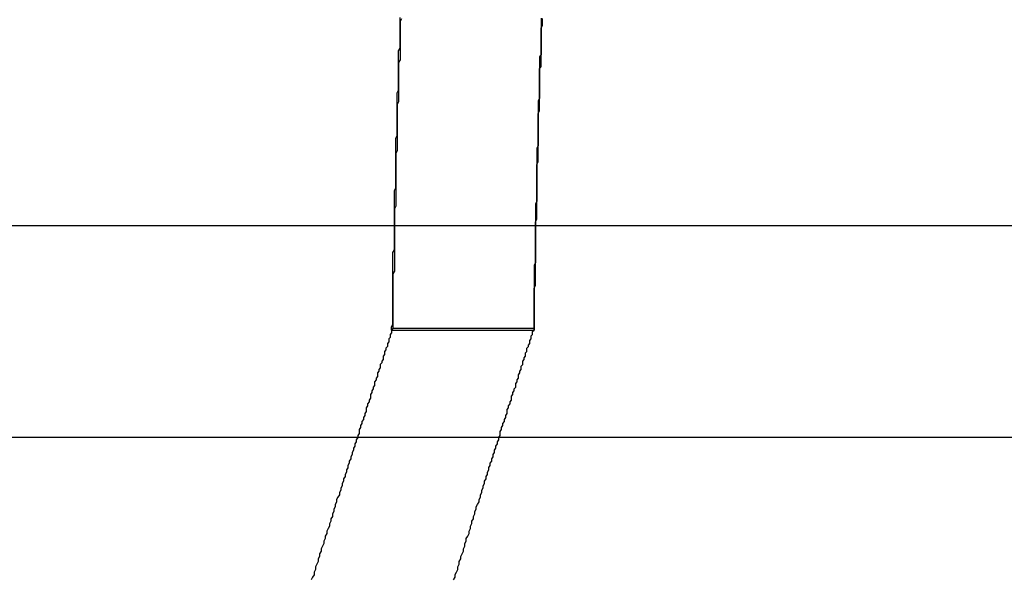
# Model space of a CAD drawing. Extents: x 2556 to 3907, y 1489 to 2027.
# Drawn here: x 2797 to 2804, y 1939 to 1943 of the extents above; entities that cross this region are included whole.
import ezdxf

# ---------------------------------------------------------------- set-up
doc = ezdxf.new("R2010")
doc.units = 0
doc.header["$LTSCALE"] = 5
doc.linetypes.add('VERDECKT', pattern=[9.525, 6.35, -3.175])
doc.layers.get('0').update_dxf_attribs({"linetype": 'CONTINUOUS'})
doc.layers.add('STEMPEL', color=3, linetype='CONTINUOUS')

# ---------------------------------------------------------------- blocks, each defined once
blk = doc.blocks.new('A$CC0F07794')
at = {"color": 1, "linetype": 'VERDECKT', "extrusion": (0, 1, -2e-16)}
for p, q in [((2185.27399, 8.76942), (2197.30407, 8.76942)), ((2197.28991, 8.03917), (2196.2877, 8.03917)), ((2196.28438, 8.02906), (2197.28662, 8.02906)), ((2140.71006, 7.26942), (2269.09905, 7.26942))]:
    blk.add_line(p, q, dxfattribs=at)
at = {"extrusion": (0, 1, -2e-16)}
blk.add_line((2197.30407, 8.76942), (2269.09905, 8.76942), dxfattribs=at)
at = {"color": 1}
for points in [[(2196.28, 8.02906, 0), (2196.28, 8.04951, 0), (2196.29, 8.06996, 0), (2196.29, 8.09039, 0), (2196.29, 8.11082, 0), (2196.29, 8.13124, 0), (2196.29, 8.15166, 0), (2196.29, 8.17206, 0), (2196.29, 8.19245, 0), (2196.29, 8.21283, 0), (2196.29, 8.2332, 0), (2196.29, 8.25356, 0), (2196.29, 8.27391, 0), (2196.29, 8.29425, 0), (2196.29, 8.31458, 0), (2196.29, 8.33489, 0), (2196.29, 8.3552, 0), (2196.29, 8.37549, 0), (2196.29, 8.39576, 0), (2196.29, 8.41603, 0), (2196.29, 8.43628, 0), (2196.29, 8.45652, 0), (2196.29, 8.47674, 0), (2196.29, 8.49695, 0), (2196.29, 8.51715, 0), (2196.29, 8.53733, 0), (2196.29, 8.5575, 0), (2196.29, 8.57765, 0), (2196.3, 8.59778, 0), (2196.3, 8.6179, 0), (2196.3, 8.63801, 0), (2196.3, 8.65809, 0), (2196.3, 8.67816, 0), (2196.3, 8.69822, 0), (2196.3, 8.71825, 0), (2196.3, 8.73827, 0), (2196.3, 8.75827, 0), (2196.3, 8.77825, 0), (2196.3, 8.79822, 0), (2196.3, 8.81816, 0), (2196.3, 8.83809, 0), (2196.3, 8.858, 0), (2196.3, 8.87789, 0), (2196.3, 8.89775, 0), (2196.3, 8.9176, 0), (2196.3, 8.93743, 0), (2196.3, 8.95723, 0), (2196.3, 8.97702, 0), (2196.3, 8.99678, 0), (2196.3, 9.01653, 0), (2196.31, 9.03625, 0), (2196.31, 9.05595, 0), (2196.31, 9.07562, 0), (2196.31, 9.09528, 0), (2196.31, 9.11491, 0), (2196.31, 9.13451, 0), (2196.31, 9.1541, 0), (2196.31, 9.17366, 0), (2196.31, 9.1932, 0), (2196.31, 9.21271, 0), (2196.31, 9.2322, 0), (2196.31, 9.25167, 0), (2196.31, 9.27111, 0), (2196.31, 9.29053, 0), (2196.31, 9.30992, 0), (2196.31, 9.32929, 0), (2196.31, 9.34863, 0), (2196.31, 9.36795, 0), (2196.31, 9.38724, 0), (2196.32, 9.4065, 0), (2196.32, 9.42574, 0), (2196.32, 9.44495, 0), (2196.32, 9.46414, 0), (2196.32, 9.4833, 0), (2196.32, 9.50243, 0), (2196.32, 9.52154, 0), (2196.32, 9.54061, 0), (2196.32, 9.55966, 0), (2196.32, 9.57869, 0), (2196.32, 9.59768, 0), (2196.32, 9.61664, 0), (2196.32, 9.63558, 0), (2196.32, 9.65448, 0), (2196.32, 9.67336, 0), (2196.32, 9.69221, 0), (2196.32, 9.71103, 0), (2196.33, 9.72981, 0), (2196.33, 9.74857, 0), (2196.33, 9.7673, 0), (2196.33, 9.78599, 0), (2196.33, 9.80466, 0), (2196.33, 9.82329, 0), (2196.33, 9.84189, 0), (2196.33, 9.86046, 0), (2196.33, 9.879, 0), (2196.33, 9.89751, 0), (2196.33, 9.91598, 0), (2196.33, 9.93442, 0), (2196.33, 9.95283, 0), (2196.33, 9.9712, 0), (2196.33, 9.98955, 0), (2196.33, 10.0079, 0), (2196.34, 10.0261, 0), (2196.34, 10.0444, 0), (2196.34, 10.0626, 0), (2196.34, 10.0807, 0), (2196.34, 10.0989, 0), (2196.34, 10.117, 0), (2196.34, 10.135, 0), (2196.34, 10.1531, 0), (2196.34, 10.1711, 0), (2196.34, 10.189, 0), (2196.34, 10.2069, 0), (2196.34, 10.2248, 0), (2196.34, 10.2427, 0)], [(2196.35, 10.2337, 0), (2196.34, 10.2158, 0), (2196.34, 10.1979, 0), (2196.34, 10.18, 0), (2196.34, 10.162, 0), (2196.34, 10.144, 0), (2196.34, 10.1259, 0), (2196.34, 10.1078, 0), (2196.34, 10.0897, 0), (2196.34, 10.0716, 0), (2196.34, 10.0534, 0), (2196.34, 10.0352, 0), (2196.34, 10.0169, 0), (2196.34, 9.99861, 0), (2196.34, 9.98029, 0), (2196.34, 9.96193, 0), (2196.34, 9.94354, 0), (2196.33, 9.92511, 0), (2196.33, 9.90665, 0), (2196.33, 9.88816, 0), (2196.33, 9.86964, 0), (2196.33, 9.85109, 0), (2196.33, 9.8325, 0), (2196.33, 9.81388, 0), (2196.33, 9.79523, 0), (2196.33, 9.77655, 0), (2196.33, 9.75784, 0), (2196.33, 9.7391, 0), (2196.33, 9.72033, 0), (2196.33, 9.70152, 0), (2196.33, 9.68269, 0), (2196.33, 9.66383, 0), (2196.33, 9.64494, 0), (2196.32, 9.62602, 0), (2196.32, 9.60707, 0), (2196.32, 9.58809, 0), (2196.32, 9.56908, 0), (2196.32, 9.55004, 0), (2196.32, 9.53098, 0), (2196.32, 9.51189, 0), (2196.32, 9.49277, 0), (2196.32, 9.47362, 0), (2196.32, 9.45445, 0), (2196.32, 9.43525, 0), (2196.32, 9.41602, 0), (2196.32, 9.39677, 0), (2196.32, 9.37749, 0), (2196.32, 9.35819, 0), (2196.32, 9.33886, 0), (2196.32, 9.3195, 0), (2196.32, 9.30012, 0), (2196.31, 9.28072, 0), (2196.31, 9.26129, 0), (2196.31, 9.24183, 0), (2196.31, 9.22235, 0), (2196.31, 9.20285, 0), (2196.31, 9.18333, 0), (2196.31, 9.16378, 0), (2196.31, 9.1442, 0), (2196.31, 9.12461, 0), (2196.31, 9.10499, 0), (2196.31, 9.08535, 0), (2196.31, 9.06568, 0), (2196.31, 9.04599, 0), (2196.31, 9.02628, 0), (2196.31, 9.00655, 0), (2196.31, 8.9868, 0), (2196.31, 8.96702, 0), (2196.31, 8.94723, 0), (2196.31, 8.92741, 0), (2196.31, 8.90757, 0), (2196.3, 8.88771, 0), (2196.3, 8.86784, 0), (2196.3, 8.84794, 0), (2196.3, 8.82802, 0), (2196.3, 8.80809, 0), (2196.3, 8.78813, 0), (2196.3, 8.76816, 0), (2196.3, 8.74817, 0), (2196.3, 8.72816, 0), (2196.3, 8.70813, 0), (2196.3, 8.68808, 0), (2196.3, 8.66802, 0), (2196.3, 8.64794, 0), (2196.3, 8.62785, 0), (2196.3, 8.60774, 0), (2196.3, 8.58761, 0), (2196.3, 8.56746, 0), (2196.3, 8.54731, 0), (2196.3, 8.52713, 0), (2196.3, 8.50694, 0), (2196.3, 8.48674, 0), (2196.3, 8.46652, 0), (2196.3, 8.44629, 0), (2196.29, 8.42605, 0), (2196.29, 8.40579, 0), (2196.29, 8.38552, 0), (2196.29, 8.36523, 0), (2196.29, 8.34493, 0), (2196.29, 8.32463, 0), (2196.29, 8.3043, 0), (2196.29, 8.28397, 0), (2196.29, 8.26363, 0), (2196.29, 8.24327, 0), (2196.29, 8.22291, 0), (2196.29, 8.20253, 0), (2196.29, 8.18214, 0), (2196.29, 8.16175, 0), (2196.29, 8.14134, 0), (2196.29, 8.12092, 0), (2196.29, 8.1005, 0), (2196.29, 8.08006, 0), (2196.29, 8.05962, 0), (2196.29, 8.03917, 0)], [(2197.34, 10.2382, 0), (2197.34, 10.2233, 0), (2197.34, 10.2083, 0), (2197.34, 10.1933, 0), (2197.34, 10.1783, 0), (2197.34, 10.1633, 0), (2197.34, 10.1482, 0), (2197.34, 10.1332, 0), (2197.34, 10.118, 0), (2197.34, 10.1029, 0), (2197.34, 10.0877, 0), (2197.34, 10.0726, 0), (2197.34, 10.0574, 0), (2197.34, 10.0421, 0), (2197.34, 10.0269, 0), (2197.34, 10.0116, 0), (2197.34, 9.99628, 0), (2197.34, 9.98096, 0), (2197.33, 9.9656, 0), (2197.33, 9.95023, 0), (2197.33, 9.93483, 0), (2197.33, 9.91941, 0), (2197.33, 9.90397, 0), (2197.33, 9.8885, 0), (2197.33, 9.87301, 0), (2197.33, 9.8575, 0), (2197.33, 9.84196, 0), (2197.33, 9.82641, 0), (2197.33, 9.81083, 0), (2197.33, 9.79523, 0), (2197.33, 9.77961, 0), (2197.33, 9.76396, 0), (2197.33, 9.7483, 0), (2197.33, 9.73261, 0), (2197.33, 9.7169, 0), (2197.33, 9.70117, 0), (2197.33, 9.68542, 0), (2197.33, 9.66965, 0), (2197.32, 9.65386, 0), (2197.32, 9.63805, 0), (2197.32, 9.62222, 0), (2197.32, 9.60636, 0), (2197.32, 9.59049, 0), (2197.32, 9.5746, 0), (2197.32, 9.55869, 0), (2197.32, 9.54275, 0), (2197.32, 9.5268, 0), (2197.32, 9.51083, 0), (2197.32, 9.49484, 0), (2197.32, 9.47883, 0), (2197.32, 9.4628, 0), (2197.32, 9.44676, 0), (2197.32, 9.43069, 0), (2197.32, 9.41461, 0), (2197.32, 9.3985, 0), (2197.32, 9.38238, 0), (2197.32, 9.36624, 0), (2197.32, 9.35009, 0), (2197.32, 9.33391, 0), (2197.31, 9.31772, 0), (2197.31, 9.30151, 0), (2197.31, 9.28528, 0), (2197.31, 9.26904, 0), (2197.31, 9.25278, 0), (2197.31, 9.2365, 0), (2197.31, 9.2202, 0), (2197.31, 9.20389, 0), (2197.31, 9.18756, 0), (2197.31, 9.17121, 0), (2197.31, 9.15485, 0), (2197.31, 9.13848, 0), (2197.31, 9.12208, 0), (2197.31, 9.10567, 0), (2197.31, 9.08925, 0), (2197.31, 9.0728, 0), (2197.31, 9.05634, 0), (2197.31, 9.03987, 0), (2197.31, 9.02338, 0), (2197.31, 9.00688, 0), (2197.31, 8.99036, 0), (2197.31, 8.97382, 0), (2197.31, 8.95727, 0), (2197.31, 8.94071, 0), (2197.3, 8.92413, 0), (2197.3, 8.90753, 0), (2197.3, 8.89093, 0), (2197.3, 8.8743, 0), (2197.3, 8.85767, 0), (2197.3, 8.84102, 0), (2197.3, 8.82436, 0), (2197.3, 8.80768, 0), (2197.3, 8.79099, 0), (2197.3, 8.77429, 0), (2197.3, 8.75757, 0), (2197.3, 8.74085, 0), (2197.3, 8.72411, 0), (2197.3, 8.70735, 0), (2197.3, 8.69059, 0), (2197.3, 8.67381, 0), (2197.3, 8.65702, 0), (2197.3, 8.64022, 0), (2197.3, 8.62341, 0), (2197.3, 8.60659, 0), (2197.3, 8.58975, 0), (2197.3, 8.57291, 0), (2197.3, 8.55605, 0), (2197.3, 8.53918, 0), (2197.3, 8.52231, 0), (2197.3, 8.50542, 0), (2197.29, 8.48852, 0), (2197.29, 8.47161, 0), (2197.29, 8.4547, 0), (2197.29, 8.43777, 0), (2197.29, 8.42083, 0), (2197.29, 8.40389, 0), (2197.29, 8.38693, 0), (2197.29, 8.36997, 0), (2197.29, 8.35299, 0), (2197.29, 8.33601, 0), (2197.29, 8.31902, 0), (2197.29, 8.30202, 0), (2197.29, 8.28502, 0), (2197.29, 8.268, 0), (2197.29, 8.25098, 0), (2197.29, 8.23395, 0), (2197.29, 8.21691, 0), (2197.29, 8.19987, 0), (2197.29, 8.18282, 0), (2197.29, 8.16576, 0), (2197.29, 8.14869, 0), (2197.29, 8.13162, 0), (2197.29, 8.11454, 0), (2197.29, 8.09746, 0), (2197.29, 8.08036, 0), (2197.29, 8.06327, 0), (2197.29, 8.04616, 0), (2197.29, 8.02906, 0)], [(2196.29, 8.03917, 0), (2196.28, 8.02891, 0), (2196.28, 8.01857, 0), (2196.28, 8.00817, 0), (2196.27, 7.99769, 0), (2196.27, 7.98714, 0), (2196.27, 7.97651, 0), (2196.26, 7.96581, 0), (2196.26, 7.95504, 0), (2196.26, 7.9442, 0), (2196.25, 7.93328, 0), (2196.25, 7.92229, 0), (2196.25, 7.91123, 0), (2196.24, 7.9001, 0), (2196.24, 7.88889, 0), (2196.23, 7.87762, 0), (2196.23, 7.86627, 0), (2196.23, 7.85484, 0), (2196.22, 7.84335, 0), (2196.22, 7.83178, 0), (2196.22, 7.82014, 0), (2196.21, 7.80843, 0), (2196.21, 7.79664, 0), (2196.2, 7.78478, 0), (2196.2, 7.77285, 0), (2196.2, 7.76085, 0), (2196.19, 7.74878, 0), (2196.19, 7.73663, 0), (2196.18, 7.72441, 0), (2196.18, 7.71212, 0), (2196.18, 7.69976, 0), (2196.17, 7.68732, 0), (2196.17, 7.67482, 0), (2196.16, 7.66224, 0), (2196.16, 7.64958, 0), (2196.16, 7.63686, 0), (2196.15, 7.62407, 0), (2196.15, 7.6112, 0), (2196.14, 7.59826, 0), (2196.14, 7.58525, 0), (2196.13, 7.57216, 0), (2196.13, 7.55901, 0), (2196.13, 7.54578, 0), (2196.12, 7.53248, 0), (2196.12, 7.51911, 0), (2196.11, 7.50567, 0), (2196.11, 7.49215, 0), (2196.1, 7.47856, 0), (2196.1, 7.46491, 0), (2196.1, 7.45118, 0), (2196.09, 7.43737, 0), (2196.09, 7.4235, 0), (2196.08, 7.40955, 0), (2196.08, 7.39554, 0), (2196.07, 7.38145, 0), (2196.07, 7.36729, 0), (2196.06, 7.35306, 0), (2196.06, 7.33875, 0), (2196.05, 7.32438, 0), (2196.05, 7.30993, 0), (2196.05, 7.29541, 0), (2196.04, 7.28082, 0), (2196.04, 7.26616, 0), (2196.03, 7.25143, 0), (2196.03, 7.23662, 0), (2196.02, 7.22175, 0), (2196.02, 7.2068, 0), (2196.01, 7.19178, 0), (2196.01, 7.17669, 0), (2196, 7.16153, 0), (2196, 7.1463, 0), (2195.99, 7.13099, 0), (2195.99, 7.11562, 0), (2195.98, 7.10017, 0), (2195.98, 7.08466, 0), (2195.97, 7.06907, 0), (2195.97, 7.05341, 0), (2195.96, 7.03768, 0), (2195.96, 7.02188, 0), (2195.95, 7.00601, 0), (2195.95, 6.99007, 0), (2195.94, 6.97406, 0), (2195.94, 6.95797, 0), (2195.93, 6.94182, 0), (2195.93, 6.9256, 0), (2195.92, 6.9093, 0), (2195.92, 6.89294, 0), (2195.91, 6.8765, 0), (2195.91, 6.86, 0), (2195.9, 6.84342, 0), (2195.89, 6.82678, 0), (2195.89, 6.81006, 0), (2195.88, 6.79328, 0), (2195.88, 6.77642, 0), (2195.87, 6.7595, 0), (2195.87, 6.7425, 0), (2195.86, 6.72544, 0), (2195.86, 6.7083, 0), (2195.85, 6.6911, 0), (2195.85, 6.67383, 0), (2195.84, 6.65649, 0), (2195.84, 6.63907, 0), (2195.83, 6.62159, 0), (2195.82, 6.60404, 0), (2195.82, 6.58642, 0), (2195.81, 6.56873, 0), (2195.81, 6.55097, 0), (2195.8, 6.53315, 0), (2195.8, 6.51525, 0), (2195.79, 6.49729, 0), (2195.78, 6.47925, 0), (2195.78, 6.46115, 0), (2195.77, 6.44298, 0), (2195.77, 6.42474, 0), (2195.76, 6.40643, 0), (2195.76, 6.38805, 0), (2195.75, 6.3696, 0), (2195.74, 6.35109, 0), (2195.74, 6.33251, 0), (2195.73, 6.31385, 0), (2195.73, 6.29514, 0), (2195.72, 6.27635, 0), (2195.71, 6.25749, 0)]]:
    blk.add_polyline3d(points, dxfattribs=at)
for points in [[(2197.29, 8.03917, 0), (2197.29, 8.0583, 0), (2197.29, 8.07743, 0), (2197.29, 8.09655, 0), (2197.29, 8.11566, 0), (2197.29, 8.13476, 0), (2197.29, 8.15386, 0), (2197.29, 8.17294, 0), (2197.29, 8.19202, 0), (2197.29, 8.21109, 0), (2197.29, 8.23015, 0), (2197.29, 8.2492, 0), (2197.29, 8.26824, 0), (2197.29, 8.28727, 0), (2197.29, 8.30629, 0), (2197.29, 8.3253, 0), (2197.3, 8.3443, 0), (2197.3, 8.36329, 0), (2197.3, 8.38227, 0), (2197.3, 8.40124, 0), (2197.3, 8.4202, 0), (2197.3, 8.43914, 0), (2197.3, 8.45807, 0), (2197.3, 8.47699, 0), (2197.3, 8.4959, 0), (2197.3, 8.5148, 0), (2197.3, 8.53368, 0), (2197.3, 8.55255, 0), (2197.3, 8.57141, 0), (2197.3, 8.59025, 0), (2197.3, 8.60908, 0), (2197.3, 8.62789, 0), (2197.3, 8.64669, 0), (2197.3, 8.66548, 0), (2197.3, 8.68425, 0), (2197.3, 8.70301, 0), (2197.3, 8.72175, 0), (2197.3, 8.74048, 0), (2197.3, 8.75919, 0), (2197.3, 8.77788, 0), (2197.3, 8.79656, 0), (2197.31, 8.81522, 0), (2197.31, 8.83387, 0), (2197.31, 8.8525, 0), (2197.31, 8.87111, 0), (2197.31, 8.8897, 0), (2197.31, 8.90828, 0), (2197.31, 8.92684, 0), (2197.31, 8.94538, 0), (2197.31, 8.9639, 0), (2197.31, 8.98241, 0), (2197.31, 9.00089, 0), (2197.31, 9.01936, 0), (2197.31, 9.03781, 0), (2197.31, 9.05624, 0), (2197.31, 9.07465, 0), (2197.31, 9.09303, 0), (2197.31, 9.1114, 0), (2197.31, 9.12975, 0), (2197.31, 9.14808, 0), (2197.31, 9.16639, 0), (2197.31, 9.18467, 0), (2197.31, 9.20294, 0), (2197.32, 9.22119, 0), (2197.32, 9.23941, 0), (2197.32, 9.25762, 0), (2197.32, 9.2758, 0), (2197.32, 9.29396, 0), (2197.32, 9.3121, 0), (2197.32, 9.33022, 0), (2197.32, 9.34832, 0), (2197.32, 9.36639, 0), (2197.32, 9.38444, 0), (2197.32, 9.40247, 0), (2197.32, 9.42047, 0), (2197.32, 9.43846, 0), (2197.32, 9.45642, 0), (2197.32, 9.47435, 0), (2197.32, 9.49226, 0), (2197.32, 9.51015, 0), (2197.32, 9.52802, 0), (2197.32, 9.54586, 0), (2197.32, 9.56367, 0), (2197.33, 9.58146, 0), (2197.33, 9.59923, 0), (2197.33, 9.61697, 0), (2197.33, 9.63469, 0), (2197.33, 9.65238, 0), (2197.33, 9.67004, 0), (2197.33, 9.68768, 0), (2197.33, 9.70529, 0), (2197.33, 9.72288, 0), (2197.33, 9.74044, 0), (2197.33, 9.75797, 0), (2197.33, 9.77548, 0), (2197.33, 9.79296, 0), (2197.33, 9.81041, 0), (2197.33, 9.82783, 0), (2197.33, 9.84523, 0), (2197.33, 9.8626, 0), (2197.33, 9.87994, 0), (2197.34, 9.89725, 0), (2197.34, 9.91454, 0), (2197.34, 9.9318, 0), (2197.34, 9.94902, 0), (2197.34, 9.96622, 0), (2197.34, 9.98339, 0), (2197.34, 10.0005, 0), (2197.34, 10.0176, 0), (2197.34, 10.0347, 0), (2197.34, 10.0518, 0), (2197.34, 10.0688, 0), (2197.34, 10.0858, 0), (2197.34, 10.1027, 0), (2197.34, 10.1197, 0), (2197.34, 10.1366, 0), (2197.34, 10.1534, 0), (2197.34, 10.1703, 0), (2197.35, 10.1871, 0), (2197.35, 10.2038, 0), (2197.35, 10.2206, 0), (2197.35, 10.2373, 0)], [(2196.72, 6.25766, 0), (2196.73, 6.27651, 0), (2196.73, 6.2953, 0), (2196.74, 6.31402, 0), (2196.75, 6.33267, 0), (2196.75, 6.35125, 0), (2196.76, 6.36976, 0), (2196.76, 6.38821, 0), (2196.77, 6.40658, 0), (2196.77, 6.42489, 0), (2196.78, 6.44313, 0), (2196.79, 6.4613, 0), (2196.79, 6.4794, 0), (2196.8, 6.49743, 0), (2196.8, 6.5154, 0), (2196.81, 6.53329, 0), (2196.81, 6.55112, 0), (2196.82, 6.56888, 0), (2196.83, 6.58656, 0), (2196.83, 6.60418, 0), (2196.84, 6.62173, 0), (2196.84, 6.63921, 0), (2196.85, 6.65662, 0), (2196.85, 6.67396, 0), (2196.86, 6.69123, 0), (2196.86, 6.70844, 0), (2196.87, 6.72557, 0), (2196.87, 6.74263, 0), (2196.88, 6.75962, 0), (2196.88, 6.77655, 0), (2196.89, 6.7934, 0), (2196.9, 6.81018, 0), (2196.9, 6.8269, 0), (2196.91, 6.84354, 0), (2196.91, 6.86012, 0), (2196.92, 6.87662, 0), (2196.92, 6.89305, 0), (2196.93, 6.90941, 0), (2196.93, 6.92571, 0), (2196.94, 6.94193, 0), (2196.94, 6.95808, 0), (2196.95, 6.97416, 0), (2196.95, 6.99017, 0), (2196.96, 7.00611, 0), (2196.96, 7.02198, 0), (2196.97, 7.03778, 0), (2196.97, 7.05351, 0), (2196.98, 7.06917, 0), (2196.98, 7.08475, 0), (2196.99, 7.10027, 0), (2196.99, 7.11571, 0), (2197, 7.13109, 0), (2197, 7.14639, 0), (2197.01, 7.16162, 0), (2197.01, 7.17678, 0), (2197.02, 7.19187, 0), (2197.02, 7.20689, 0), (2197.03, 7.22183, 0), (2197.03, 7.23671, 0), (2197.04, 7.25151, 0), (2197.04, 7.26624, 0), (2197.05, 7.2809, 0), (2197.05, 7.29549, 0), (2197.05, 7.31001, 0), (2197.06, 7.32445, 0), (2197.06, 7.33882, 0), (2197.07, 7.35313, 0), (2197.07, 7.36736, 0), (2197.08, 7.38152, 0), (2197.08, 7.3956, 0), (2197.09, 7.40962, 0), (2197.09, 7.42356, 0), (2197.1, 7.43744, 0), (2197.1, 7.45124, 0), (2197.1, 7.46497, 0), (2197.11, 7.47862, 0), (2197.11, 7.49221, 0), (2197.12, 7.50572, 0), (2197.12, 7.51916, 0), (2197.13, 7.53253, 0), (2197.13, 7.54583, 0), (2197.13, 7.55906, 0), (2197.14, 7.57221, 0), (2197.14, 7.58529, 0), (2197.15, 7.5983, 0), (2197.15, 7.61124, 0), (2197.16, 7.62411, 0), (2197.16, 7.6369, 0), (2197.16, 7.64963, 0), (2197.17, 7.66228, 0), (2197.17, 7.67485, 0), (2197.18, 7.68736, 0), (2197.18, 7.69979, 0), (2197.18, 7.71216, 0), (2197.19, 7.72445, 0), (2197.19, 7.73666, 0), (2197.2, 7.74881, 0), (2197.2, 7.76088, 0), (2197.2, 7.77288, 0), (2197.21, 7.78481, 0), (2197.21, 7.79667, 0), (2197.21, 7.80845, 0), (2197.22, 7.82016, 0), (2197.22, 7.8318, 0), (2197.23, 7.84337, 0), (2197.23, 7.85486, 0), (2197.23, 7.86628, 0), (2197.24, 7.87763, 0), (2197.24, 7.88891, 0), (2197.24, 7.90012, 0), (2197.25, 7.91125, 0), (2197.25, 7.92231, 0), (2197.26, 7.93329, 0), (2197.26, 7.94421, 0), (2197.26, 7.95505, 0), (2197.27, 7.96582, 0), (2197.27, 7.97652, 0), (2197.27, 7.98714, 0), (2197.28, 7.99769, 0), (2197.28, 8.00817, 0), (2197.28, 8.01858, 0), (2197.29, 8.02891, 0), (2197.29, 8.03917, 0)]]:
    blk.add_polyline3d(points)

msp = doc.modelspace()

# ---------------------------------------------------------------- block references
at = {"layer": 'STEMPEL'}
msp.add_blockref('A$CC0F07794', (603.819, 1932.579), dxfattribs=at)

doc.saveas('drawing.dxf')
